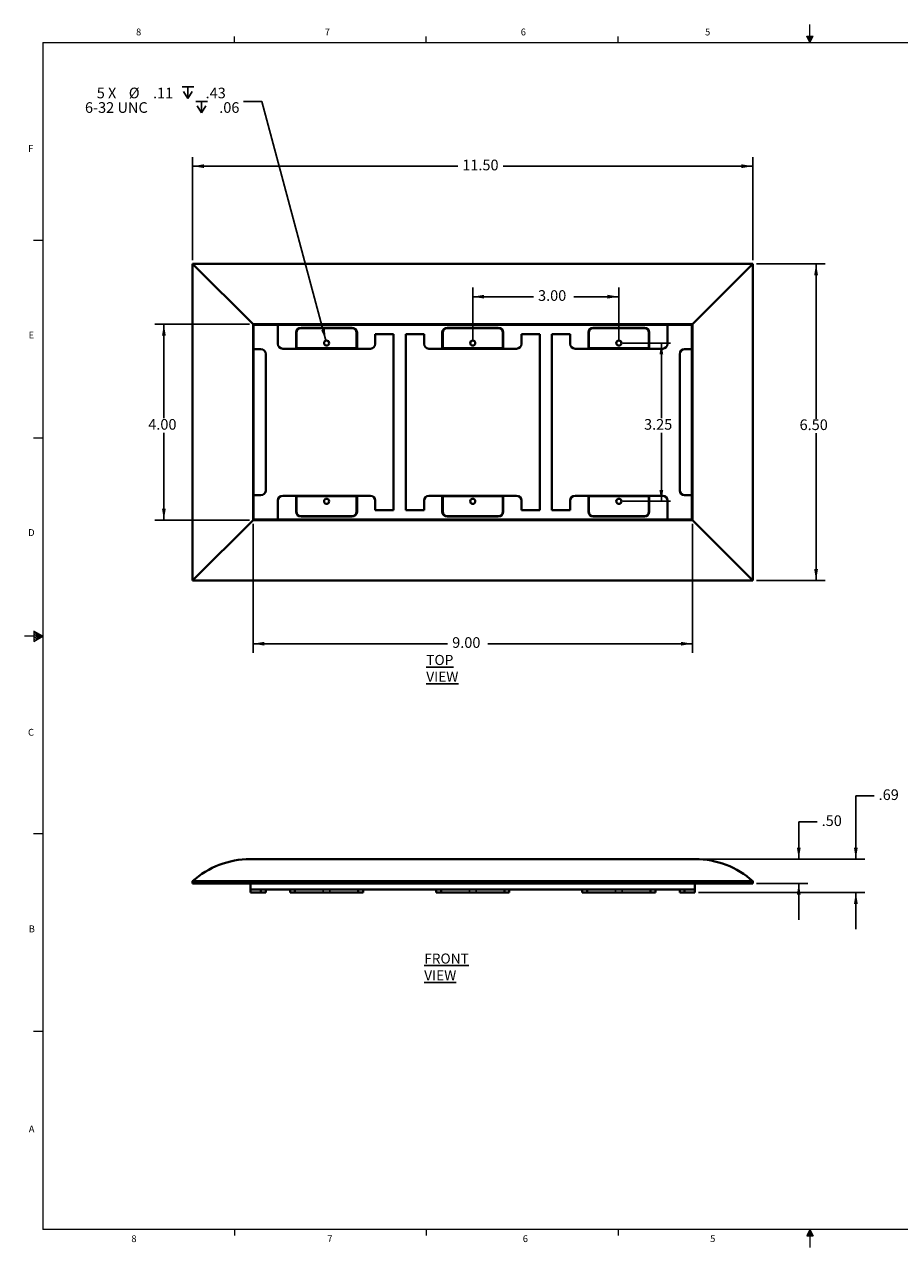
# Model space of a CAD drawing. Units: inches. Extents: x 0.3 to 21.8, y 0.2 to 16.9.
# Drawn here: x 0.3 to 12.2, y 0.2 to 16.9 of the extents above; entities that cross this region are included whole.
import ezdxf

# ---------------------------------------------------------------- set-up
doc = ezdxf.new("R2010")
doc.units = ezdxf.units.IN
doc.header["$MEASUREMENT"] = 0
doc.linetypes.add('HIDDEN', pattern=[0.075, 0.05, -0.025])
doc.layers.add('DIMENSIONS', color=5, linetype='Continuous')
doc.styles.add('SLDTEXTSTYLE0', font='TXT', dxfattribs={"width": 0.96})
doc.styles.add('SLDTEXTSTYLE1', font='TXT', dxfattribs={"width": 0.75})
doc.dimstyles.new('SLDDIMSTYLE0', dxfattribs={"dimtxt": 0.142552, "dimasz": 0.156, "dimexe": 0, "dimexo": 0.0625, "dimgap": 0.035638, "dimtad": 0, "dimtih": 1, "dimtoh": 1, "dimlfac": 1.5, "dimzin": 4, "dimdsep": 46, "dimtxsty": 'Standard', "dimsah": 1, "dimcen": 0.09, "dimadec": 0, "dimazin": 0, "dimtfac": 1, "dimtofl": 0, "dimtmove": 0, "dimatfit": 3, "dimfxl": 0, "dimtolj": 1, "dimtzin": 12, "dimarcsym": 0})
doc.dimstyles.new('SLDDIMSTYLE1', dxfattribs={"dimtxt": 0.142552, "dimasz": 0.156, "dimexe": 0, "dimexo": 0.0625, "dimgap": 0.035638, "dimtad": 0, "dimtih": 1, "dimtoh": 1, "dimlfac": 1.5, "dimzin": 12, "dimdsep": 46, "dimtxsty": 'Standard', "dimsah": 1, "dimcen": 0.09, "dimadec": 0, "dimazin": 0, "dimtfac": 1, "dimtofl": 0, "dimtmove": 0, "dimatfit": 3, "dimfxl": 0, "dimtolj": 1, "dimtzin": 12, "dimarcsym": 0})
doc.dimstyles.new('SLDDIMSTYLE2', dxfattribs={"dimtxt": 0.142552, "dimasz": 0.156, "dimexe": 0, "dimexo": 0.0625, "dimgap": 0.035638, "dimtad": 0, "dimtih": 1, "dimtoh": 1, "dimdec": 0, "dimlfac": 1.5, "dimzin": 12, "dimdsep": 46, "dimtxsty": 'Standard', "dimsah": 1, "dimcen": 0.09, "dimadec": 0, "dimazin": 0, "dimtfac": 1, "dimtofl": 0, "dimtmove": 0, "dimatfit": 3, "dimfxl": 0, "dimtolj": 1, "dimtzin": 12, "dimarcsym": 0})
doc.dimstyles.new('SLDDIMSTYLE3', dxfattribs={"dimtxt": 0.142552, "dimasz": 0.156, "dimexe": 0, "dimexo": 0.0625, "dimgap": 0.035638, "dimtad": 0, "dimtih": 1, "dimtoh": 1, "dimlfac": 1.5, "dimzin": 4, "dimdsep": 46, "dimtxsty": 'Standard', "dimsah": 1, "dimcen": 0.09, "dimadec": 0, "dimazin": 0, "dimtfac": 1, "dimtofl": 0, "dimtmove": 0, "dimatfit": 3, "dimfxl": 0, "dimtolj": 1, "dimtzin": 12, "dimarcsym": 0})
doc.dimstyles.new('SLDDIMSTYLE4', dxfattribs={"dimtxt": 0.142552, "dimasz": 0.156, "dimexe": 0, "dimexo": 0.0625, "dimgap": 0.035638, "dimtad": 0, "dimtih": 1, "dimtoh": 1, "dimlfac": 1.5, "dimzin": 12, "dimdsep": 46, "dimtxsty": 'Standard', "dimsah": 1, "dimcen": 0.09, "dimadec": 0, "dimazin": 0, "dimtfac": 1, "dimtofl": 0, "dimtmove": 0, "dimatfit": 3, "dimfxl": 0, "dimtolj": 1, "dimtzin": 12, "dimarcsym": 0})

# ---------------------------------------------------------------- blocks, each defined once
blk = doc.blocks.new('*D7')
at = {"layer": 'DIMENSIONS'}
for p, q in [((2.575, 13.68), (2.575, 15.093)), ((10.242, 13.68), (10.242, 15.093)), ((2.575, 14.968), (6.203, 14.968)), ((10.242, 14.968), (6.827, 14.968))]:
    blk.add_line(p, q, dxfattribs=at)
for points in [[(2.575, 14.968), (2.731, 14.942), (2.731, 14.994)], [(10.242, 14.968), (10.086, 14.994), (10.086, 14.942)]]:
    blk.add_solid(points, dxfattribs=at)
at = {"layer": 'DIMENSIONS', "insert": (6.265, 15.057), "char_height": 0.1458, "attachment_point": 1, "style": 'SLDTEXTSTYLE0'}
blk.add_mtext('11.50', dxfattribs=at)
blk = doc.blocks.new('*D8')
at = {"layer": 'DIMENSIONS'}
for p, q in [((10.292, 13.63), (11.233, 13.63)), ((11.108, 13.63), (11.108, 11.511)), ((11.108, 9.296), (11.108, 11.313)), ((10.292, 9.296), (11.233, 9.296))]:
    blk.add_line(p, q, dxfattribs=at)
for points in [[(11.108, 13.63), (11.082, 13.474), (11.134, 13.474)], [(11.108, 9.296), (11.134, 9.452), (11.082, 9.452)]]:
    blk.add_solid(points, dxfattribs=at)
at = {"layer": 'DIMENSIONS', "insert": (10.882, 11.501), "char_height": 0.1458, "attachment_point": 1, "style": 'SLDTEXTSTYLE0'}
blk.add_mtext('6.50', dxfattribs=at)
blk = doc.blocks.new('*D9')
at = {"layer": 'DIMENSIONS'}
for p, q in [((6.408, 12.596), (6.408, 13.306)), ((8.408, 12.596), (8.408, 13.306)), ((6.408, 13.181), (7.239, 13.181)), ((8.408, 13.181), (7.792, 13.181))]:
    blk.add_line(p, q, dxfattribs=at)
for points in [[(6.408, 13.181), (6.564, 13.155), (6.564, 13.207)], [(8.408, 13.181), (8.252, 13.207), (8.252, 13.155)]]:
    blk.add_solid(points, dxfattribs=at)
at = {"layer": 'DIMENSIONS', "insert": (7.302, 13.27), "char_height": 0.1458, "attachment_point": 1, "style": 'SLDTEXTSTYLE0'}
blk.add_mtext('3.00', dxfattribs=at)
blk = doc.blocks.new('*D10')
at = {"layer": 'DIMENSIONS'}
for p, q in [((8.458, 12.546), (9.115, 12.546)), ((8.99, 12.546), (8.99, 11.517)), ((8.99, 10.38), (8.99, 11.318)), ((8.458, 10.38), (9.115, 10.38))]:
    blk.add_line(p, q, dxfattribs=at)
for points in [[(8.99, 12.546), (8.964, 12.39), (9.016, 12.39)], [(8.99, 10.38), (9.016, 10.536), (8.964, 10.536)]]:
    blk.add_solid(points, dxfattribs=at)
at = {"layer": 'DIMENSIONS', "insert": (8.753, 11.506), "char_height": 0.1458, "attachment_point": 1, "style": 'SLDTEXTSTYLE0'}
blk.add_mtext('3.25', dxfattribs=at)
blk = doc.blocks.new('SW_SYMBOL_HOLE_DEPTH')
at = {"layer": 'DIMENSIONS', "color": 0}
for p, q in [((0, 34.4), (31.5, 34.4)), ((15.7, 34.4), (15.7, 3)), ((3.9, 21.9), (15.7, 3)), ((27.6, 21.9), (15.7, 3))]:
    blk.add_line(p, q, dxfattribs=at)
blk = doc.blocks.new('*D11')
at = {"layer": 'DIMENSIONS'}
for p, q in [((3.522, 15.855), (3.272, 15.855)), ((4.399, 12.581), (3.522, 15.855))]:
    blk.add_line(p, q, dxfattribs=at)
blk.add_solid([(4.399, 12.581), (4.384, 12.738), (4.334, 12.724)], dxfattribs=at)
at = {"layer": 'DIMENSIONS', "xscale": 0.005052589928057553, "yscale": 0.005052589928057553, "zscale": 0.005052589928057553}
for p in [(2.43, 15.881), (2.617, 15.682)]:
    blk.add_blockref('SW_SYMBOL_HOLE_DEPTH', p, dxfattribs=at)
at = {"layer": 'DIMENSIONS', "attachment_point": 1, "style": 'SLDTEXTSTYLE0'}
for s, insert, char_height in [('5', (1.262, 16.043), 0.146), ('X ', (1.416, 16.043), 0.1458), ('%%c', (1.701, 16.043), 0.1458), ('.11', (2.032, 16.043), 0.1458), ('.43', (2.752, 16.043), 0.1458), ('6-32 UNC', (1.101, 15.844), 0.1458), ('.06', (2.939, 15.844), 0.1458)]:
    blk.add_mtext(s, dxfattribs=dict(at, insert=insert, char_height=char_height))
blk = doc.blocks.new('*D13')
at = {"layer": 'DIMENSIONS'}
for p, q in [((3.352, 12.803), (2.056, 12.803)), ((2.181, 12.803), (2.181, 11.517)), ((2.181, 10.123), (2.181, 11.318)), ((3.352, 10.123), (2.056, 10.123))]:
    blk.add_line(p, q, dxfattribs=at)
for points in [[(2.181, 12.803), (2.155, 12.647), (2.207, 12.647)], [(2.181, 10.123), (2.207, 10.279), (2.155, 10.279)]]:
    blk.add_solid(points, dxfattribs=at)
at = {"layer": 'DIMENSIONS', "insert": (1.967, 11.506), "char_height": 0.1458, "attachment_point": 1, "style": 'SLDTEXTSTYLE0'}
blk.add_mtext('4.00', dxfattribs=at)
blk = doc.blocks.new('*D14')
at = {"layer": 'DIMENSIONS'}
for p, q in [((3.402, 10.073), (3.402, 8.305)), ((9.415, 10.073), (9.415, 8.305)), ((3.402, 8.43), (6.064, 8.43)), ((9.415, 8.43), (6.617, 8.43))]:
    blk.add_line(p, q, dxfattribs=at)
for points in [[(3.402, 8.43), (3.558, 8.404), (3.558, 8.456)], [(9.415, 8.43), (9.259, 8.456), (9.259, 8.404)]]:
    blk.add_solid(points, dxfattribs=at)
at = {"layer": 'DIMENSIONS', "insert": (6.127, 8.519), "char_height": 0.1458, "attachment_point": 1, "style": 'SLDTEXTSTYLE0'}
blk.add_mtext('9.00', dxfattribs=at)
blk = doc.blocks.new('*D15')
at = {"layer": 'DIMENSIONS'}
for p, q in [((11.121, 5.991), (10.871, 5.991)), ((10.871, 5.991), (10.871, 5.481)), ((9.505, 5.481), (10.996, 5.481)), ((10.292, 5.148), (10.996, 5.148)), ((10.871, 5.148), (10.871, 4.648))]:
    blk.add_line(p, q, dxfattribs=at)
for points in [[(10.871, 5.481), (10.897, 5.637), (10.845, 5.637)], [(10.871, 5.148), (10.845, 4.992), (10.897, 4.992)]]:
    blk.add_solid(points, dxfattribs=at)
at = {"layer": 'DIMENSIONS', "insert": (11.184, 6.08), "char_height": 0.1458, "attachment_point": 1, "style": 'SLDTEXTSTYLE0'}
blk.add_mtext('.50', dxfattribs=at)
blk = doc.blocks.new('*D16')
at = {"layer": 'DIMENSIONS'}
for p, q in [((11.902, 6.347), (11.652, 6.347)), ((11.652, 6.347), (11.652, 5.481)), ((9.505, 5.481), (11.777, 5.481)), ((9.498, 5.024), (11.777, 5.024)), ((11.652, 5.024), (11.652, 4.524))]:
    blk.add_line(p, q, dxfattribs=at)
for points in [[(11.652, 5.481), (11.678, 5.637), (11.626, 5.637)], [(11.652, 5.024), (11.626, 4.868), (11.678, 4.868)]]:
    blk.add_solid(points, dxfattribs=at)
at = {"layer": 'DIMENSIONS', "insert": (11.964, 6.436), "char_height": 0.1458, "attachment_point": 1, "style": 'SLDTEXTSTYLE0'}
blk.add_mtext('.69', dxfattribs=at)

msp = doc.modelspace()

# ---------------------------------------------------------------- linework, layer by layer
at = {"color": 7, "linetype": 'Continuous', "lineweight": 0}
for p, q in [((3.1479, 16.6606), (3.1479, 16.7454)), ((5.7729, 16.6606), (5.7729, 16.7454)), ((8.3979, 16.6606), (8.3979, 16.7454)), ((10.9809, 16.7462), (11.067, 16.7462)), ((11.0229, 16.6606), (10.9809, 16.7462)), ((11.0229, 16.6606), (10.9891, 16.7462)), ((11.0229, 16.6606), (11.0086, 16.7462)), ((11.0229, 16.6606), (11.0229, 16.9083)), ((11.0229, 16.6606), (11.0358, 16.7462)), ((11.0229, 16.6606), (11.046, 16.7462)), ((11.0229, 16.6606), (11.067, 16.7462)), ((0.5229, 16.6606), (21.5229, 16.6606)), ((0.5229, 16.6606), (0.5229, 0.4106)), ((0.5229, 13.9516), (0.3979, 13.9516)), ((0.5229, 11.2436), (0.3979, 11.2436)), ((0.3989, 8.6011), (0.3989, 8.4623)), ((0.5229, 8.5356), (0.3989, 8.6011)), ((0.3989, 8.5827), (0.5229, 8.5356)), ((0.3989, 8.5587), (0.5229, 8.5356)), ((0.5229, 8.5356), (0.2729, 8.5356)), ((0.3989, 8.4623), (0.5229, 8.5356)), ((0.3989, 8.4896), (0.5229, 8.5356)), ((0.3989, 8.5164), (0.5229, 8.5356)), ((0.5229, 5.8276), (0.3979, 5.8276)), ((0.5229, 3.1196), (0.3979, 3.1196)), ((21.5229, 0.4106), (0.5229, 0.4106)), ((3.1479, 0.4106), (3.1479, 0.3258)), ((5.7729, 0.4106), (5.7729, 0.3258)), ((8.3979, 0.4106), (8.3979, 0.3258)), ((11.0229, 0.4106), (10.9809, 0.325)), ((11.0229, 0.4106), (10.9891, 0.325)), ((11.0229, 0.4106), (11.0086, 0.325)), ((11.0229, 0.4106), (11.0229, 0.1629)), ((11.0229, 0.4106), (11.067, 0.325)), ((11.0229, 0.4106), (11.046, 0.325)), ((11.0229, 0.4106), (11.0358, 0.325)), ((10.9809, 0.325), (11.067, 0.325))]:
    msp.add_line(p, q, dxfattribs=at)
at = {"color": 7, "linetype": 'Continuous', "lineweight": 40}
for p, q in [((2.5749, 9.2962), (2.5749, 13.6296)), ((2.5749, 13.6296), (3.4018, 12.8027)), ((2.5749, 13.6296), (10.2416, 13.6296)), ((9.4147, 12.8027), (10.2416, 13.6296)), ((10.2416, 9.2962), (10.2416, 13.6296)), ((3.4018, 10.1231), (3.4018, 12.8027)), ((3.4018, 12.8027), (9.4147, 12.8027)), ((3.4018, 12.8027), (3.4082, 12.7962)), ((3.4082, 10.1296), (3.4082, 12.7962)), ((3.4082, 12.7962), (9.4082, 12.7962)), ((3.7416, 12.7962), (3.7416, 12.536)), ((4.0582, 12.7562), (4.7582, 12.7562)), ((4.0582, 12.7496), (4.0582, 12.7562)), ((4.7582, 12.7496), (4.0582, 12.7496)), ((4.7582, 12.7496), (4.7582, 12.7562)), ((6.0582, 12.7562), (6.7582, 12.7562)), ((6.0582, 12.7496), (6.0582, 12.7562)), ((6.7582, 12.7496), (6.0582, 12.7496)), ((6.7582, 12.7496), (6.7582, 12.7562)), ((8.0582, 12.7562), (8.7582, 12.7562)), ((8.0582, 12.7496), (8.0582, 12.7562)), ((8.7582, 12.7496), (8.0582, 12.7496)), ((8.7582, 12.7496), (8.7582, 12.7562)), ((9.0749, 12.536), (9.0749, 12.7962)), ((9.4082, 12.7962), (9.4147, 12.8027)), ((9.4082, 10.1296), (9.4082, 12.7962)), ((9.4147, 10.1231), (9.4147, 12.8027)), ((3.9916, 12.476), (3.9916, 12.6896)), ((3.9982, 12.6896), (3.9916, 12.6896)), ((3.9982, 12.6896), (3.9982, 12.476)), ((4.8182, 12.476), (4.8182, 12.6896)), ((4.8249, 12.6896), (4.8182, 12.6896)), ((4.8249, 12.6896), (4.8249, 12.476)), ((5.3249, 12.6661), (5.0749, 12.6661)), ((5.0749, 12.536), (5.0749, 12.6661)), ((5.3249, 10.2597), (5.3249, 12.6661)), ((5.7416, 12.6661), (5.4916, 12.6661)), ((5.4916, 12.6661), (5.4916, 10.2597)), ((5.7416, 12.6661), (5.7416, 12.536)), ((5.9916, 12.476), (5.9916, 12.6896)), ((5.9982, 12.6896), (5.9916, 12.6896)), ((5.9982, 12.6896), (5.9982, 12.476)), ((6.8182, 12.476), (6.8182, 12.6896)), ((6.8249, 12.6896), (6.8182, 12.6896)), ((6.8249, 12.6896), (6.8249, 12.476)), ((7.0749, 12.536), (7.0749, 12.6661)), ((7.3249, 12.6661), (7.0749, 12.6661)), ((7.3249, 10.2597), (7.3249, 12.6661)), ((7.7416, 12.6661), (7.4916, 12.6661)), ((7.4916, 12.6661), (7.4916, 10.2597)), ((7.7416, 12.6661), (7.7416, 12.536)), ((7.9916, 12.476), (7.9916, 12.6896)), ((7.9982, 12.6896), (7.9916, 12.6896)), ((7.9982, 12.6896), (7.9982, 12.476)), ((8.8249, 12.6896), (8.8182, 12.6896)), ((8.8182, 12.476), (8.8182, 12.6896)), ((8.8249, 12.6896), (8.8249, 12.476)), ((3.5082, 12.4629), (3.4082, 12.4629)), ((3.5749, 10.5296), (3.5749, 12.3962)), ((3.8082, 12.4693), (3.9849, 12.4693)), ((3.9849, 12.4693), (3.9982, 12.4693)), ((3.9982, 12.476), (3.9916, 12.476)), ((3.9982, 12.4693), (3.9982, 12.476)), ((3.9982, 12.476), (4.8182, 12.476)), ((4.8182, 12.4693), (3.9982, 12.4693)), ((4.8182, 12.4693), (4.8182, 12.476)), ((4.8249, 12.476), (4.8182, 12.476)), ((4.8182, 12.4693), (4.8316, 12.4693)), ((4.8316, 12.4693), (5.0082, 12.4693)), ((5.8082, 12.4693), (5.9849, 12.4693)), ((5.9849, 12.4693), (5.9982, 12.4693)), ((5.9982, 12.476), (5.9916, 12.476)), ((5.9982, 12.4693), (5.9982, 12.476)), ((5.9982, 12.476), (6.8182, 12.476)), ((6.8182, 12.4693), (5.9982, 12.4693)), ((6.8249, 12.476), (6.8182, 12.476)), ((6.8182, 12.4693), (6.8182, 12.476)), ((6.8182, 12.4693), (6.8316, 12.4693)), ((6.8316, 12.4693), (7.0082, 12.4693)), ((7.8082, 12.4693), (7.9849, 12.4693)), ((7.9849, 12.4693), (7.9982, 12.4693)), ((7.9982, 12.476), (7.9916, 12.476)), ((7.9982, 12.4693), (7.9982, 12.476)), ((7.9982, 12.476), (8.8182, 12.476)), ((8.8182, 12.4693), (7.9982, 12.4693)), ((8.8182, 12.4693), (8.8182, 12.476)), ((8.8249, 12.476), (8.8182, 12.476)), ((8.8182, 12.4693), (8.8316, 12.4693)), ((8.8316, 12.4693), (9.0082, 12.4693)), ((9.2416, 10.5296), (9.2416, 12.3962)), ((9.3082, 12.4629), (9.4082, 12.4629)), ((3.4082, 10.4629), (3.5082, 10.4629)), ((3.7416, 10.1296), (3.7416, 10.3898)), ((3.8082, 10.4565), (3.9849, 10.4565)), ((3.9982, 10.4565), (3.9849, 10.4565)), ((3.9916, 10.4498), (3.9916, 10.2362)), ((3.9916, 10.4498), (3.9982, 10.4498)), ((3.9982, 10.4565), (3.9982, 10.4498)), ((3.9982, 10.4565), (4.8182, 10.4565)), ((3.9982, 10.4498), (3.9982, 10.2362)), ((4.8182, 10.4498), (3.9982, 10.4498)), ((4.8182, 10.4565), (4.8182, 10.4498)), ((4.8316, 10.4565), (4.8182, 10.4565)), ((4.8182, 10.2362), (4.8182, 10.4498)), ((4.8182, 10.4498), (4.8249, 10.4498)), ((4.8249, 10.2362), (4.8249, 10.4498)), ((4.8316, 10.4565), (5.0082, 10.4565)), ((5.0749, 10.3898), (5.0749, 10.2597)), ((5.7416, 10.2597), (5.7416, 10.3898)), ((5.8082, 10.4565), (5.9849, 10.4565)), ((5.9982, 10.4565), (5.9849, 10.4565)), ((5.9916, 10.4498), (5.9916, 10.2362)), ((5.9916, 10.4498), (5.9982, 10.4498)), ((5.9982, 10.4565), (5.9982, 10.4498)), ((5.9982, 10.4565), (6.8182, 10.4565)), ((5.9982, 10.4498), (5.9982, 10.2362)), ((6.8182, 10.4498), (5.9982, 10.4498)), ((6.8182, 10.4565), (6.8182, 10.4498)), ((6.8316, 10.4565), (6.8182, 10.4565)), ((6.8182, 10.2362), (6.8182, 10.4498)), ((6.8182, 10.4498), (6.8249, 10.4498)), ((6.8249, 10.2362), (6.8249, 10.4498)), ((6.8316, 10.4565), (7.0082, 10.4565)), ((7.0749, 10.3898), (7.0749, 10.2597)), ((7.7416, 10.2597), (7.7416, 10.3898)), ((7.8082, 10.4565), (7.9849, 10.4565)), ((7.9982, 10.4565), (7.9849, 10.4565)), ((7.9916, 10.4498), (7.9916, 10.2362)), ((7.9916, 10.4498), (7.9982, 10.4498)), ((7.9982, 10.4565), (7.9982, 10.4498)), ((7.9982, 10.4565), (8.8182, 10.4565)), ((7.9982, 10.4498), (7.9982, 10.2362)), ((8.8182, 10.4498), (7.9982, 10.4498)), ((8.8182, 10.4565), (8.8182, 10.4498)), ((8.8316, 10.4565), (8.8182, 10.4565)), ((8.8182, 10.4498), (8.8249, 10.4498)), ((8.8182, 10.2362), (8.8182, 10.4498)), ((8.8249, 10.2362), (8.8249, 10.4498)), ((8.8316, 10.4565), (9.0082, 10.4565)), ((9.0749, 10.3898), (9.0749, 10.1296)), ((9.4082, 10.4629), (9.3082, 10.4629)), ((3.9916, 10.2362), (3.9982, 10.2362)), ((4.8182, 10.2362), (4.8249, 10.2362)), ((5.0749, 10.2597), (5.3249, 10.2597)), ((5.4916, 10.2597), (5.7416, 10.2597)), ((5.9916, 10.2362), (5.9982, 10.2362)), ((6.8182, 10.2362), (6.8249, 10.2362)), ((7.0749, 10.2597), (7.3249, 10.2597)), ((7.4916, 10.2597), (7.7416, 10.2597)), ((7.9916, 10.2362), (7.9982, 10.2362)), ((8.8182, 10.2362), (8.8249, 10.2362)), ((3.4018, 10.1231), (2.5749, 9.2962)), ((3.4082, 10.1296), (3.4018, 10.1231)), ((9.4147, 10.1231), (3.4018, 10.1231)), ((9.4082, 10.1296), (3.4082, 10.1296)), ((4.0582, 10.1762), (4.7582, 10.1762)), ((4.0582, 10.1762), (4.0582, 10.1696)), ((4.0582, 10.1696), (4.7582, 10.1696)), ((4.7582, 10.1762), (4.7582, 10.1696)), ((6.0582, 10.1762), (6.7582, 10.1762)), ((6.0582, 10.1762), (6.0582, 10.1696)), ((6.0582, 10.1696), (6.7582, 10.1696)), ((6.7582, 10.1762), (6.7582, 10.1696)), ((8.0582, 10.1762), (8.7582, 10.1762)), ((8.0582, 10.1762), (8.0582, 10.1696)), ((8.0582, 10.1696), (8.7582, 10.1696)), ((8.7582, 10.1762), (8.7582, 10.1696)), ((9.4147, 10.1231), (9.4082, 10.1296)), ((10.2416, 9.2962), (9.4147, 10.1231)), ((10.2416, 9.2962), (2.5749, 9.2962)), ((9.4547, 5.4811), (3.3617, 5.4811)), ((10.2416, 5.1774), (2.5749, 5.1774)), ((2.5749, 5.1774), (2.5749, 5.1478)), ((10.2416, 5.1478), (2.5749, 5.1478)), ((3.3682, 5.1478), (3.3682, 5.0645)), ((9.4482, 5.0645), (3.3682, 5.0645)), ((3.3682, 5.0245), (3.3682, 5.0645)), ((3.3682, 5.0245), (3.5082, 5.0245)), ((3.5082, 5.0245), (3.5082, 5.0645)), ((3.5082, 5.0245), (3.5749, 5.0245)), ((3.5749, 5.0245), (3.5749, 5.0645)), ((3.5749, 5.0645), (3.7416, 5.0645)), ((3.7416, 5.0645), (3.8082, 5.0645)), ((3.8082, 5.0645), (3.9082, 5.0645)), ((3.9082, 5.0245), (3.9082, 5.0645)), ((3.9749, 5.0245), (3.9082, 5.0245)), ((3.9749, 5.0245), (3.9749, 5.0645)), ((4.8416, 5.0245), (3.9749, 5.0245)), ((4.8416, 5.0245), (4.8416, 5.0645)), ((4.9082, 5.0245), (4.8416, 5.0245)), ((4.9082, 5.0245), (4.9082, 5.0645)), ((4.9082, 5.0645), (5.0082, 5.0645)), ((5.0082, 5.0645), (5.0749, 5.0645)), ((5.3249, 5.0645), (5.0749, 5.0645)), ((5.9082, 5.0245), (5.9082, 5.0645)), ((5.9749, 5.0245), (5.9082, 5.0245)), ((5.9749, 5.0245), (5.9749, 5.0645)), ((6.8416, 5.0245), (5.9749, 5.0245)), ((6.8416, 5.0245), (6.8416, 5.0645)), ((6.9082, 5.0245), (6.8416, 5.0245)), ((6.9082, 5.0245), (6.9082, 5.0645)), ((7.7416, 5.0645), (7.4916, 5.0645)), ((7.7416, 5.0645), (7.8082, 5.0645)), ((7.8082, 5.0645), (7.9082, 5.0645)), ((7.9082, 5.0245), (7.9082, 5.0645)), ((7.9749, 5.0245), (7.9082, 5.0245)), ((7.9749, 5.0245), (7.9749, 5.0645)), ((8.8416, 5.0245), (7.9749, 5.0245)), ((8.8416, 5.0245), (8.8416, 5.0645)), ((8.9082, 5.0245), (8.8416, 5.0245)), ((8.9082, 5.0245), (8.9082, 5.0645)), ((8.9082, 5.0645), (9.0082, 5.0645)), ((9.0082, 5.0645), (9.0749, 5.0645)), ((9.0749, 5.0645), (9.2416, 5.0645)), ((9.2416, 5.0245), (9.2416, 5.0645)), ((9.3082, 5.0245), (9.2416, 5.0245)), ((9.3082, 5.0245), (9.3082, 5.0645)), ((9.4482, 5.0245), (9.3082, 5.0245)), ((9.4482, 5.0645), (9.4482, 5.1478)), ((9.4482, 5.0245), (9.4482, 5.0645)), ((10.2416, 5.1478), (10.2416, 5.1774))]:
    msp.add_line(p, q, dxfattribs=at)
for centre in [(4.4082, 12.5462), (6.4082, 12.5462), (8.4082, 12.5462), (4.4082, 10.3796), (6.4082, 10.3796), (8.4082, 10.3796)]:
    msp.add_circle(centre, 0.0355, dxfattribs=at)
for centre, radius, start, end in [((4.0582, 12.6896), 0.0667, 90, 180), ((4.0582, 12.6896), 0.06, 90, 180), ((4.7582, 12.6896), 0.0667, 0, 90), ((4.7582, 12.6896), 0.06, 0, 90), ((6.0582, 12.6896), 0.0667, 90, 180), ((6.0582, 12.6896), 0.06, 90, 180), ((6.7582, 12.6896), 0.0667, 0, 90), ((6.7582, 12.6896), 0.06, 0, 90), ((8.0582, 12.6896), 0.0667, 90, 180), ((8.0582, 12.6896), 0.06, 90, 180), ((8.7582, 12.6896), 0.0667, 0, 90), ((8.7582, 12.6896), 0.06, 0, 90), ((3.5082, 12.3962), 0.0667, 0, 90), ((3.8082, 12.536), 0.0667, 180, 270), ((3.9849, 12.476), 0.00667, 270, 0), ((4.8316, 12.476), 0.00667, 180, 270), ((5.0082, 12.536), 0.0667, 270, 0), ((5.8082, 12.536), 0.0667, 180, 270), ((5.9849, 12.476), 0.00667, 270, 0), ((6.8316, 12.476), 0.00667, 180, 270), ((7.0082, 12.536), 0.0667, 270, 0), ((7.8082, 12.536), 0.0667, 180, 270), ((7.9849, 12.476), 0.00667, 270, 0), ((8.8316, 12.476), 0.00667, 180, 270), ((9.0082, 12.536), 0.0667, 270, 0), ((9.3082, 12.3962), 0.0667, 90, 180), ((3.5082, 10.5296), 0.0667, 270, 0), ((3.8082, 10.3898), 0.0667, 90, 180), ((3.9849, 10.4498), 0.00667, 0, 90), ((4.8316, 10.4498), 0.00667, 90, 180), ((5.0082, 10.3898), 0.0667, 0, 90), ((5.8082, 10.3898), 0.0667, 90, 180), ((5.9849, 10.4498), 0.00667, 0, 90), ((6.8316, 10.4498), 0.00667, 90, 180), ((7.0082, 10.3898), 0.0667, 0, 90), ((7.8082, 10.3898), 0.0667, 90, 180), ((7.9849, 10.4498), 0.00667, 0, 90), ((8.8316, 10.4498), 0.00667, 90, 180), ((9.0082, 10.3898), 0.0667, 0, 90), ((9.3082, 10.5296), 0.0667, 180, 270), ((4.0582, 10.2362), 0.0667, 180, 270), ((4.0582, 10.2362), 0.06, 180, 270), ((4.7582, 10.2362), 0.0667, 270, 0), ((4.7582, 10.2362), 0.06, 270, 0), ((6.0582, 10.2362), 0.0667, 180, 270), ((6.0582, 10.2362), 0.06, 180, 270), ((6.7582, 10.2362), 0.0667, 270, 0), ((6.7582, 10.2362), 0.06, 270, 0), ((8.0582, 10.2362), 0.0667, 180, 270), ((8.0582, 10.2362), 0.06, 180, 270), ((8.7582, 10.2362), 0.0667, 270, 0), ((8.7582, 10.2362), 0.06, 270, 0), ((3.3617, 4.31), 1.1712, 90, 132.21051), ((9.4547, 4.31), 1.1712, 47.78949, 90)]:
    msp.add_arc(centre, radius, start, end, dxfattribs=at)
at = {"layer": 'DIMENSIONS', "linetype": 'HIDDEN'}
for p, q in [((4.3622, 5.0645), (4.3622, 5.0245)), ((4.3622, 5.0645), (4.3622, 5.0245)), ((4.3622, 5.0245), (4.4542, 5.0245)), ((4.3622, 5.0245), (4.4542, 5.0245)), ((4.4542, 5.0645), (4.4542, 5.0245)), ((4.4542, 5.0645), (4.4542, 5.0245)), ((6.3622, 5.0645), (6.3622, 5.0245)), ((6.3622, 5.0645), (6.3622, 5.0245)), ((6.3622, 5.0245), (6.4542, 5.0245)), ((6.3622, 5.0245), (6.4542, 5.0245)), ((6.4542, 5.0645), (6.4542, 5.0245)), ((6.4542, 5.0645), (6.4542, 5.0245)), ((8.3622, 5.0645), (8.3622, 5.0245)), ((8.3622, 5.0645), (8.3622, 5.0245)), ((8.3622, 5.0245), (8.4542, 5.0245)), ((8.3622, 5.0245), (8.4542, 5.0245)), ((8.4542, 5.0645), (8.4542, 5.0245)), ((8.4542, 5.0645), (8.4542, 5.0245))]:
    msp.add_line(p, q, dxfattribs=at)

# ---------------------------------------------------------------- texts
at = {"color": 7, "linetype": 'Continuous', "lineweight": 0, "char_height": 0.0937, "attachment_point": 1, "style": 'SLDTEXTSTYLE1'}
for s, insert in [('8', (1.8001, 16.8527)), ('7', (4.3832, 16.8525)), ('6', (7.0654, 16.8522)), ('5', (9.5886, 16.8517)), ('F', (0.3242, 15.2576)), ('E', (0.3291, 12.7027)), ('D', (0.3241, 9.9985)), ('C', (0.3212, 7.2643)), ('B', (0.3323, 4.5729)), ('A', (0.3319, 1.8323)), ('8', (1.7357, 0.3312)), ('7', (4.4185, 0.3318)), ('6', (7.0933, 0.3312)), ('5', (9.6581, 0.332))]:
    msp.add_mtext(s, dxfattribs=dict(at, insert=insert))
at = {"layer": 'DIMENSIONS', "attachment_point": 1, "style": 'SLDTEXTSTYLE0'}
for s, insert, char_height in [('\\LTOP VIEW', (5.7723, 8.2762), 0.1378), ('\\LFRONT VIEW', (5.7441, 4.1885), 0.137795)]:
    msp.add_mtext(s, dxfattribs=dict(at, insert=insert, char_height=char_height))

# ---------------------------------------------------------------- dimensions: what is measured, and where the dimension line sits
at = {"layer": 'DIMENSIONS'}
dim = msp.add_diameter_dim_2p(p1=(5.2617, 9.3607), p2=(4.399, 12.5805), text='<>X %%c .11 {\\fGDT;x} .43\\P6-32 UNC  {\\fGDT;x} .06\\P', dimstyle='SLDDIMSTYLE2', override={"dimpost": '<>'}, dxfattribs=at)
dim.commit()
dim.dimension.update_dxf_attribs({"geometry": '*D11', "text_midpoint": (2.1812, 15.8546), "dimtype": 163})
for base, p1, p2, picture, middle in [((10.2416, 14.9681), (2.5749, 13.6296), (10.2416, 13.6296), '*D7', (6.5147, 14.9681)), ((8.4082, 13.1815), (6.4082, 12.5462), (8.4082, 12.5462), '*D9', (7.5158, 13.1815))]:
    dim = msp.add_linear_dim(base=base, p1=p1, p2=p2, dimstyle='SLDDIMSTYLE0', dxfattribs=at)
    dim.commit()
    dim.dimension.update_dxf_attribs({"geometry": picture, "text_midpoint": middle, "dimtype": 160})
for base, p1, p2, angle, dimstyle, picture, middle in [((11.1077, 13.6296), (10.2416, 9.2962), (10.2416, 13.6296), 90, 'SLDDIMSTYLE0', '*D8', (11.1077, 11.4122)), ((2.1812, 10.1231), (3.4018, 12.8027), (3.4018, 10.1231), 90, 'SLDDIMSTYLE0', '*D13', (2.1812, 11.4177)), ((8.9905, 10.3796), (8.4082, 12.5462), (8.4082, 10.3796), 90, 'SLDDIMSTYLE1', '*D10', (8.9905, 11.4177)), ((9.4147, 8.4301), (3.4018, 10.1231), (9.4147, 10.1231), 0, 'SLDDIMSTYLE0', '*D14', (6.3406, 8.4301)), ((11.65159, 5.02448), (9.4547, 5.48115), (9.44822, 5.02448), 90, 'SLDDIMSTYLE4', '*D16', (11.65159, 6.34729)), ((10.8715, 5.1478), (9.4547, 5.4811), (10.2416, 5.1478), 90, 'SLDDIMSTYLE3', '*D15', (10.8715, 5.9914))]:
    dim = msp.add_linear_dim(base=base, p1=p1, p2=p2, angle=angle, dimstyle=dimstyle, dxfattribs=at)
    dim.commit()
    dim.dimension.update_dxf_attribs({"geometry": picture, "text_midpoint": middle, "dimtype": 160})

doc.saveas('drawing.dxf')
